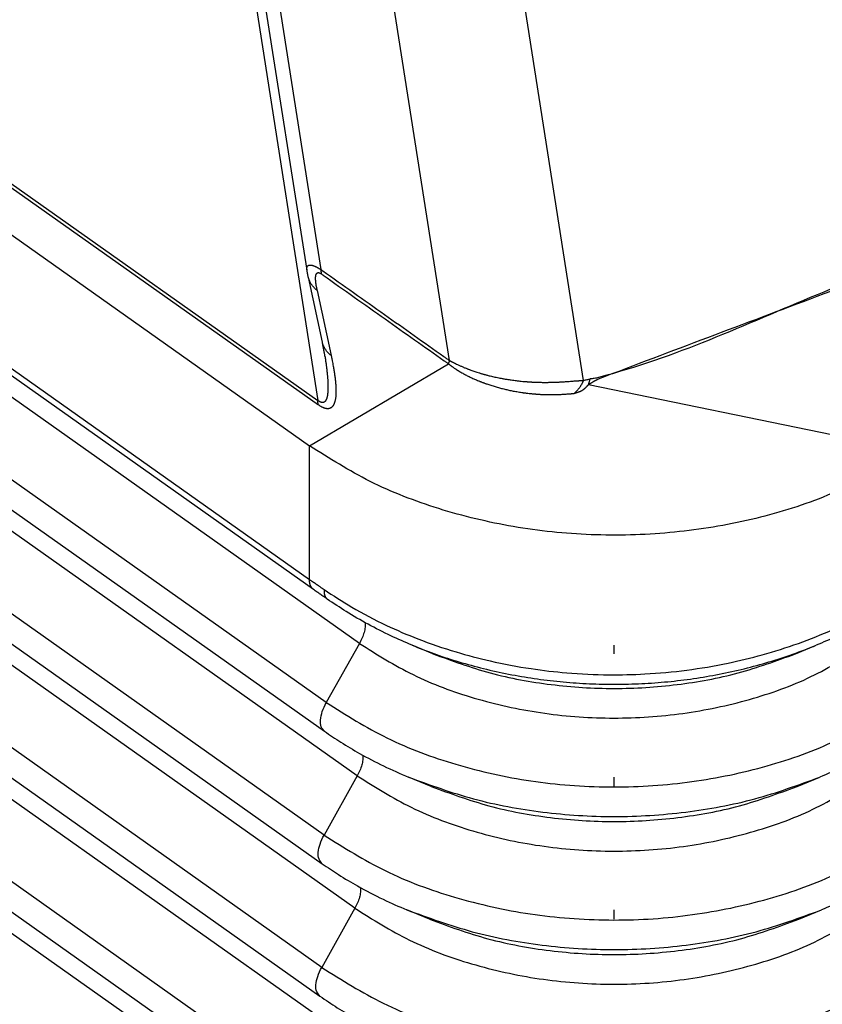
# Model space of a CAD drawing. Units: millimetres. Extents: x -82 to 215, y -80 to 130.
# Drawn here: x 175 to 181, y 42 to 50 of the extents above; entities that cross this region are included whole.
import ezdxf

# ---------------------------------------------------------------- set-up
doc = ezdxf.new("R2010")
doc.units = ezdxf.units.MM
doc.linetypes.add('DOT_CENTER', pattern=[14, 12, -1, 0, -1])
doc.layers.add('1', color=7, linetype='Continuous')

# ---------------------------------------------------------------- blocks, each defined once
blk = doc.blocks.new('23506_D__2', base_point=(275.441, 68.74))
at = {"color": 7, "linetype": 'Continuous'}
for p, q in [((279.448, 147.321), (354.146, 94.502)), ((279.457, 147.25), (354.154, 94.43)), ((280.102, 146.029), (354.011, 93.767)), ((280.029, 143.913), (354.01, 91.6)), ((354.075, 91.436), (280.094, 143.748)), ((354.82, 90.561), (280.407, 143.179)), ((354.283, 89.601), (279.87, 142.219)), ((279.841, 141.753), (354.254, 89.136)), ((354.783, 88.413), (280.37, 141.031)), ((354.246, 87.453), (279.833, 140.071)), ((279.804, 139.606), (354.217, 86.988)), ((354.746, 86.266), (280.333, 138.884)), ((354.209, 85.306), (279.796, 137.924)), ((279.767, 137.458), (354.18, 84.841)), ((354.709, 84.118), (280.296, 136.736)), ((354.172, 83.158), (279.759, 135.776)), ((279.73, 135.311), (354.143, 82.693)), ((354.672, 81.971), (280.259, 134.589)), ((358.457, 94.826), (353.993, 123.299)), ((356.281, 95.151), (351.897, 123.11)), ((349.803, 122.226), (354.146, 94.502)), ((353.97, 96.616), (350.042, 121.69)), ((350.323, 121.345), (354.195, 96.625)), ((353.991, 96.503), (354.217, 95.449)), ((353.991, 96.503), (353.991, 96.503)), ((354.135, 96.286), (354.361, 95.233)), ((354.011, 93.767), (356.267, 95.094)), ((363.778, 93.676), (358.535, 94.757)), ((354.01, 91.6), (354.011, 93.767)), ((354.82, 90.561), (354.283, 89.601)), ((356.011, 90.393), (355.677, 90.531)), ((361.896, 90.393), (362.232, 90.532)), ((354.783, 88.413), (354.246, 87.453)), ((355.985, 88.24), (355.616, 88.392)), ((361.922, 88.24), (362.291, 88.392)), ((354.746, 86.266), (354.209, 85.306)), ((355.958, 86.086), (355.59, 86.239)), ((361.948, 86.086), (362.317, 86.239))]:
    blk.add_line(p, q, dxfattribs=at)
for points, knots in [([(374.158, 100.707), (374.158, 100.707), (374.158, 100.707), (374.152, 100.704), (374.14, 100.699), (374.122, 100.692), (374.102, 100.683), (374.08, 100.674), (374.056, 100.665), (374.033, 100.655), (374.009, 100.646), (373.985, 100.636), (373.957, 100.625), (373.926, 100.613), (373.89, 100.599), (373.855, 100.585), (373.812, 100.569), (373.762, 100.549), (373.705, 100.527), (373.649, 100.506), (373.592, 100.484), (373.516, 100.455), (373.421, 100.419), (373.308, 100.375), (373.194, 100.332), (373.08, 100.289), (372.93, 100.232), (372.742, 100.16), (372.518, 100.075), (372.293, 99.99), (371.994, 99.877), (371.62, 99.735), (371.122, 99.546), (370.573, 99.339), (369.975, 99.112), (369.177, 98.811), (368.18, 98.433), (366.984, 97.981), (365.004, 97.232), (362.243, 96.183), (359.874, 95.299), (358.691, 94.844), (358.687, 94.842), (358.682, 94.839), (358.677, 94.837), (358.672, 94.835), (358.667, 94.832), (358.662, 94.83), (358.657, 94.827), (358.652, 94.825), (358.646, 94.822), (358.641, 94.819), (358.636, 94.816), (358.631, 94.813), (358.625, 94.81), (358.62, 94.807), (358.615, 94.804), (358.61, 94.801), (358.604, 94.797), (358.599, 94.794), (358.594, 94.791), (358.588, 94.788), (358.583, 94.785), (358.578, 94.781), (358.572, 94.778), (358.567, 94.775), (358.562, 94.772), (358.556, 94.769), (358.551, 94.766), (358.546, 94.763), (358.541, 94.76), (358.537, 94.758), (358.535, 94.757)], [0, 0, 0, 0, 0.000053, 0.000106, 0.019662, 0.039182, 0.05867, 0.084339, 0.109964, 0.135553, 0.161105, 0.186631, 0.212135, 0.250356, 0.288543, 0.3267, 0.364836, 0.425819, 0.486765, 0.54768, 0.60857, 0.669441, 0.791155, 0.912824, 1.034458, 1.156065, 1.277654, 1.517675, 1.757658, 1.997611, 2.237544, 2.717377, 3.197172, 3.836868, 4.476538, 5.116191, 6.395469, 7.67472, 8.953956, 12.744705, 16.535418, 16.540565, 16.545807, 16.551141, 16.556564, 16.562072, 16.567661, 16.573327, 16.579065, 16.584871, 16.59074, 16.596666, 16.602646, 16.608674, 16.614744, 16.620851, 16.62699, 16.633155, 16.639342, 16.645543, 16.651755, 16.657971, 16.664185, 16.670393, 16.676588, 16.682766, 16.68892, 16.695045, 16.701135, 16.707187, 16.713193, 16.719149, 16.719149, 16.719149, 16.719149]), ([(374.158, 100.707), (374.149, 100.704), (374.131, 100.699), (374.101, 100.688), (374.069, 100.677), (374.034, 100.664), (373.998, 100.652), (373.951, 100.635), (373.892, 100.613), (373.797, 100.579), (373.679, 100.535), (373.489, 100.464), (373.253, 100.376), (372.914, 100.248), (372.52, 100.1), (372.072, 99.93), (371.623, 99.761), (371.025, 99.535), (370.277, 99.252), (369.081, 98.8), (367.584, 98.236), (365.209, 97.327), (362.224, 96.277), (359.904, 95.179), (358.632, 94.857), (358.587, 94.853), (358.565, 94.851)], [0, 0, 0, 0, 0.028202, 0.056485, 0.093975, 0.13155, 0.169181, 0.206862, 0.282327, 0.357898, 0.509234, 0.660732, 0.963984, 1.267416, 1.746832, 2.226355, 2.705933, 3.185544, 4.144822, 5.104143, 7.022844, 8.941587, 12.732199, 16.522842, 16.593482, 16.659556, 16.659556, 16.659556, 16.659556]), ([(353.97, 96.616), (353.969, 96.62), (353.968, 96.627), (353.968, 96.638), (353.968, 96.649), (353.969, 96.658), (353.971, 96.666), (353.973, 96.672), (353.976, 96.678), (353.979, 96.683), (353.984, 96.687), (353.988, 96.691), (353.992, 96.693), (353.996, 96.694), (353.999, 96.696), (354.003, 96.697), (354.007, 96.698), (354.012, 96.698), (354.017, 96.698), (354.023, 96.698), (354.029, 96.698), (354.035, 96.697), (354.042, 96.696), (354.05, 96.694), (354.06, 96.692), (354.071, 96.688), (354.083, 96.684), (354.094, 96.679), (354.103, 96.675), (354.111, 96.672), (354.119, 96.668), (354.127, 96.664), (354.135, 96.66), (354.144, 96.655), (354.153, 96.65), (354.16, 96.646), (354.165, 96.643), (354.171, 96.64), (354.181, 96.633), (354.191, 96.628), (354.195, 96.625)], [0, 0, 0, 0, 0.011565, 0.0225051, 0.0334758, 0.0437529, 0.0503997, 0.0568056, 0.0631034, 0.0693164, 0.0756683, 0.0822545, 0.0857755, 0.0894435, 0.0932951, 0.09737, 0.101727, 0.1063782, 0.1113695, 0.1167496, 0.1227712, 0.1292952, 0.136369, 0.144041, 0.154404, 0.1659099, 0.1790682, 0.1936344, 0.2014266, 0.2096049, 0.2181619, 0.2270894, 0.236612, 0.2465407, 0.2568376, 0.2674628, 0.27065, 0.2738692, 0.2897857, 0.3061626, 0.3061626, 0.3061626, 0.3061626]), ([(354.195, 96.625), (354.2, 96.622), (354.21, 96.615), (354.386, 96.49), (354.726, 96.25), (355.22, 95.9), (355.708, 95.556), (356.034, 95.325), (356.207, 95.202), (356.229, 95.187), (356.254, 95.17), (356.272, 95.157), (356.281, 95.151)], [0, 0, 0, 0, 0.01753, 0.035059, 0.649666, 1.264272, 1.8521, 2.439928, 2.463196, 2.488724, 2.521143, 2.553681, 2.553681, 2.553681, 2.553681]), ([(354.195, 96.625), (354.195, 96.622), (354.195, 96.615), (354.196, 96.606), (354.196, 96.597), (354.197, 96.588), (354.199, 96.579), (354.2, 96.57), (354.202, 96.562), (354.203, 96.556), (354.204, 96.554)], [0, 0, 0, 0, 0.00962665, 0.01907524, 0.02834257, 0.03742637, 0.0463253, 0.05503905, 0.06356834, 0.07191495, 0.07191495, 0.07191495, 0.07191495]), ([(353.991, 96.503), (353.989, 96.511), (353.985, 96.531), (353.979, 96.56), (353.974, 96.589), (353.971, 96.607), (353.97, 96.616)], [0, 0, 0, 0, 0.0260736, 0.0596828, 0.08931, 0.1151291, 0.1151291, 0.1151291, 0.1151291]), ([(354.135, 96.286), (354.13, 96.29), (354.121, 96.297), (354.109, 96.308), (354.096, 96.319), (354.084, 96.331), (354.073, 96.343), (354.062, 96.356), (354.052, 96.369), (354.042, 96.383), (354.033, 96.397), (354.025, 96.411), (354.017, 96.426), (354.011, 96.441), (354.005, 96.456), (353.999, 96.471), (353.995, 96.487), (353.992, 96.497), (353.991, 96.503)], [0, 0, 0, 0, 0.0169375, 0.0338645, 0.0507707, 0.0676464, 0.0844829, 0.1012726, 0.1180087, 0.1346855, 0.1512983, 0.1678433, 0.1843175, 0.2007188, 0.2170457, 0.2332973, 0.2494729, 0.2655726, 0.2655726, 0.2655726, 0.2655726]), ([(354.135, 96.286), (354.133, 96.296), (354.129, 96.315), (354.125, 96.338), (354.122, 96.355), (354.12, 96.365), (354.118, 96.375), (354.117, 96.384), (354.116, 96.391), (354.115, 96.401), (354.113, 96.416), (354.111, 96.435), (354.11, 96.455), (354.109, 96.475), (354.109, 96.492), (354.11, 96.507), (354.111, 96.521), (354.114, 96.532), (354.116, 96.54), (354.118, 96.546), (354.12, 96.551), (354.123, 96.556), (354.125, 96.56), (354.129, 96.564), (354.132, 96.568), (354.136, 96.57), (354.141, 96.573), (354.146, 96.574), (354.151, 96.575), (354.156, 96.575), (354.161, 96.574), (354.166, 96.573), (354.171, 96.571), (354.177, 96.569), (354.181, 96.568), (354.183, 96.566), (354.185, 96.565), (354.187, 96.565), (354.188, 96.564), (354.189, 96.563), (354.189, 96.563), (354.192, 96.561), (354.197, 96.558), (354.202, 96.555), (354.204, 96.554)], [0, 0, 0, 0, 0.0290565, 0.0575609, 0.069837, 0.0809018, 0.0907152, 0.0992367, 0.1064257, 0.1122408, 0.1310376, 0.1506516, 0.1706091, 0.1904488, 0.2097279, 0.2227642, 0.23641, 0.2500522, 0.2567972, 0.2625718, 0.2674629, 0.2739186, 0.2790895, 0.2830674, 0.2890303, 0.2939427, 0.2978523, 0.3036396, 0.3091482, 0.3144166, 0.3184748, 0.3234579, 0.3294651, 0.3366168, 0.3399348, 0.3433888, 0.345168, 0.3469847, 0.3479361, 0.3488333, 0.3499007, 0.3507107, 0.3586044, 0.3668013, 0.3668013, 0.3668013, 0.3668013]), ([(354.204, 96.554), (354.209, 96.55), (354.218, 96.544), (354.395, 96.419), (354.734, 96.179), (355.229, 95.829), (355.716, 95.484), (356.042, 95.254), (356.213, 95.133), (356.23, 95.121), (356.248, 95.108), (356.261, 95.099), (356.267, 95.094)], [0, 0, 0, 0, 0.01753, 0.035059, 0.649666, 1.264272, 1.8521, 2.439928, 2.460838, 2.480485, 2.50396, 2.527353, 2.527353, 2.527353, 2.527353]), ([(354.217, 95.449), (354.217, 95.449), (354.217, 95.449), (354.217, 95.449), (354.217, 95.449), (354.217, 95.449), (354.217, 95.449), (354.217, 95.449), (354.217, 95.449), (354.217, 95.449), (354.217, 95.449)], [0, 0, 0, 0, 0.00000726873, 0.00001453744, 0.00002180613, 0.00002907481, 0.00003634348, 0.00004361213, 0.00005088076, 0.00005814938, 0.00005814938, 0.00005814938, 0.00005814938]), ([(354.361, 95.233), (354.356, 95.236), (354.347, 95.243), (354.334, 95.254), (354.322, 95.265), (354.31, 95.277), (354.299, 95.289), (354.288, 95.302), (354.278, 95.316), (354.268, 95.329), (354.259, 95.343), (354.251, 95.358), (354.243, 95.372), (354.237, 95.387), (354.23, 95.402), (354.225, 95.418), (354.221, 95.433), (354.218, 95.444), (354.217, 95.449)], [0, 0, 0, 0, 0.0169368, 0.0338631, 0.0507685, 0.0676434, 0.0844792, 0.1012682, 0.1180036, 0.1346797, 0.1512919, 0.1678361, 0.1843097, 0.2007103, 0.2170365, 0.2332874, 0.2494624, 0.2655614, 0.2655614, 0.2655614, 0.2655614]), ([(354.26, 95.219), (354.258, 95.235), (354.252, 95.271), (354.244, 95.316), (354.236, 95.355), (354.231, 95.381), (354.227, 95.402), (354.224, 95.418), (354.22, 95.433), (354.218, 95.444), (354.217, 95.449)], [0, 0, 0, 0, 0.0485189, 0.1077354, 0.1371443, 0.1695224, 0.1872235, 0.2014992, 0.2175977, 0.2336312, 0.2336312, 0.2336312, 0.2336312]), ([(354.26, 95.219), (354.262, 95.209), (354.265, 95.187), (354.27, 95.156), (354.274, 95.125), (354.278, 95.095), (354.282, 95.066), (354.286, 95.037), (354.289, 95.01), (354.292, 94.983), (354.295, 94.956), (354.298, 94.931), (354.3, 94.906), (354.302, 94.882), (354.304, 94.858), (354.306, 94.835), (354.307, 94.813), (354.308, 94.792), (354.309, 94.771), (354.309, 94.751), (354.309, 94.733), (354.31, 94.716), (354.309, 94.7), (354.309, 94.685), (354.309, 94.671), (354.308, 94.657), (354.307, 94.644), (354.306, 94.632), (354.305, 94.62), (354.304, 94.609), (354.303, 94.598), (354.301, 94.588), (354.3, 94.579), (354.298, 94.57), (354.296, 94.561), (354.294, 94.553), (354.292, 94.546), (354.29, 94.539), (354.288, 94.532), (354.286, 94.525), (354.283, 94.519), (354.28, 94.513), (354.278, 94.508), (354.275, 94.504), (354.273, 94.5), (354.271, 94.496), (354.268, 94.493), (354.266, 94.489), (354.262, 94.486), (354.259, 94.482), (354.255, 94.479), (354.251, 94.476), (354.247, 94.474), (354.243, 94.472), (354.239, 94.47), (354.234, 94.469), (354.228, 94.468), (354.222, 94.467), (354.216, 94.467), (354.21, 94.468), (354.203, 94.47), (354.198, 94.471), (354.193, 94.473), (354.188, 94.475), (354.182, 94.478), (354.178, 94.48), (354.175, 94.482), (354.174, 94.482), (354.173, 94.483), (354.172, 94.484), (354.17, 94.485), (354.168, 94.486), (354.165, 94.488), (354.16, 94.492), (354.154, 94.496), (354.149, 94.5), (354.146, 94.502)], [0, 0, 0, 0, 0.0325736, 0.0643777, 0.0954154, 0.1256898, 0.1552039, 0.1839609, 0.211964, 0.2392166, 0.2657218, 0.2914832, 0.3165042, 0.3407883, 0.3643394, 0.3871611, 0.4092573, 0.4306323, 0.45129, 0.471235, 0.4904719, 0.506873, 0.5225586, 0.5375477, 0.5518593, 0.5655123, 0.5785257, 0.5909187, 0.6027103, 0.6139197, 0.6245661, 0.6346686, 0.6442467, 0.6533195, 0.6619065, 0.6700269, 0.6777003, 0.684946, 0.6917833, 0.6993886, 0.7063234, 0.7126255, 0.7183305, 0.7234721, 0.7280814, 0.732187, 0.7361664, 0.7406337, 0.7454933, 0.7506617, 0.7559871, 0.7607478, 0.7649716, 0.7686718, 0.7738473, 0.7791927, 0.7847641, 0.7906264, 0.7968517, 0.8035167, 0.8107002, 0.8155252, 0.8208198, 0.8266203, 0.8329656, 0.8398965, 0.8409226, 0.8419574, 0.8433277, 0.8440467, 0.8461764, 0.8483497, 0.8528098, 0.8573902, 0.8667466, 0.8760811, 0.8760811, 0.8760811, 0.8760811]), ([(354.361, 95.233), (354.362, 95.227), (354.365, 95.215), (354.369, 95.194), (354.374, 95.172), (354.38, 95.14), (354.387, 95.102), (354.395, 95.062), (354.401, 95.026), (354.406, 94.994), (354.411, 94.962), (354.416, 94.93), (354.42, 94.899), (354.424, 94.868), (354.428, 94.837), (354.431, 94.807), (354.434, 94.776), (354.436, 94.747), (354.438, 94.718), (354.439, 94.689), (354.439, 94.66), (354.439, 94.633), (354.438, 94.606), (354.437, 94.58), (354.435, 94.556), (354.432, 94.534), (354.428, 94.512), (354.424, 94.495), (354.421, 94.481), (354.418, 94.472), (354.415, 94.462), (354.411, 94.453), (354.408, 94.444), (354.404, 94.435), (354.399, 94.427), (354.394, 94.419), (354.389, 94.411), (354.383, 94.403), (354.376, 94.396), (354.369, 94.39), (354.362, 94.384), (354.353, 94.379), (354.344, 94.374), (354.335, 94.371), (354.327, 94.369), (354.319, 94.368), (354.311, 94.368), (354.302, 94.367), (354.292, 94.368), (354.283, 94.369), (354.272, 94.372), (354.261, 94.374), (354.25, 94.378), (354.237, 94.383), (354.224, 94.389), (354.213, 94.394), (354.203, 94.4), (354.19, 94.407), (354.174, 94.417), (354.161, 94.426), (354.154, 94.43)], [0, 0, 0, 0, 0.0183, 0.036559, 0.062508, 0.088327, 0.133114, 0.177465, 0.210402, 0.243072, 0.275424, 0.307482, 0.339188, 0.37057, 0.401564, 0.4322, 0.462377, 0.492154, 0.521443, 0.550283, 0.578563, 0.606336, 0.633475, 0.660037, 0.683051, 0.705557, 0.727416, 0.748707, 0.759078, 0.769308, 0.779351, 0.789253, 0.798966, 0.808546, 0.817948, 0.82724, 0.83698, 0.846646, 0.856194, 0.86577, 0.875326, 0.885079, 0.895001, 0.905369, 0.913008, 0.921027, 0.929366, 0.938223, 0.947502, 0.957441, 0.967922, 0.979189, 0.991477, 1.004679, 1.018633, 1.033491, 1.043222, 1.053287, 1.076573, 1.100522, 1.100522, 1.100522, 1.100522]), ([(354.26, 95.219), (354.26, 95.219), (354.26, 95.219), (354.26, 95.219), (354.26, 95.219)], [0, 0, 0, 0, 0.00000818799, 0.00001637596, 0.00001637596, 0.00001637596, 0.00001637596]), ([(356.281, 95.151), (356.281, 95.149), (356.281, 95.146), (356.28, 95.141), (356.279, 95.137), (356.278, 95.133), (356.277, 95.13), (356.275, 95.127), (356.273, 95.124), (356.271, 95.121), (356.27, 95.118), (356.268, 95.115), (356.267, 95.112), (356.266, 95.109), (356.265, 95.106), (356.265, 95.102), (356.266, 95.098), (356.267, 95.096), (356.267, 95.094)], [0, 0, 0, 0, 0.00510888, 0.00974584, 0.01401122, 0.01799502, 0.02177018, 0.02538936, 0.02888577, 0.03227825, 0.03557949, 0.03880656, 0.04199233, 0.04519623, 0.04851026, 0.05205601, 0.0559727, 0.06040136, 0.06040136, 0.06040136, 0.06040136]), ([(356.267, 95.094), (356.271, 95.091), (356.277, 95.086), (356.288, 95.078), (356.298, 95.07), (356.307, 95.064), (356.312, 95.059), (356.317, 95.056), (356.324, 95.051), (356.335, 95.043), (356.349, 95.033), (356.365, 95.022), (356.381, 95.012), (356.4, 94.999), (356.424, 94.985), (356.452, 94.967), (356.481, 94.95), (356.51, 94.934), (356.54, 94.918), (356.57, 94.903), (356.6, 94.888), (356.63, 94.874), (356.659, 94.86), (356.689, 94.847), (356.72, 94.834), (356.745, 94.823), (356.767, 94.814), (356.783, 94.808), (356.8, 94.801), (356.817, 94.795), (356.834, 94.788), (356.851, 94.782), (356.868, 94.776), (356.89, 94.768), (356.919, 94.758), (356.953, 94.747), (356.988, 94.736), (357.022, 94.726), (357.057, 94.716), (357.092, 94.706), (357.126, 94.697), (357.161, 94.689), (357.195, 94.681), (357.229, 94.673), (357.263, 94.665), (357.299, 94.658), (357.337, 94.651), (357.376, 94.644), (357.415, 94.637), (357.445, 94.632), (357.464, 94.629), (357.474, 94.628), (357.484, 94.627), (357.497, 94.625), (357.513, 94.623), (357.54, 94.619), (357.573, 94.615), (357.606, 94.612), (357.632, 94.61), (357.648, 94.608), (357.662, 94.607), (357.671, 94.607), (357.681, 94.606), (357.694, 94.605), (357.71, 94.604), (357.729, 94.602), (357.747, 94.601), (357.772, 94.6), (357.803, 94.598), (357.834, 94.597), (357.859, 94.597), (357.877, 94.596), (357.895, 94.596), (357.917, 94.596), (357.942, 94.596), (357.97, 94.596), (357.999, 94.597), (358.027, 94.598), (358.055, 94.599), (358.082, 94.6), (358.109, 94.601), (358.136, 94.603), (358.162, 94.605), (358.188, 94.607), (358.213, 94.608), (358.235, 94.61), (358.255, 94.611), (358.271, 94.612), (358.288, 94.613), (358.299, 94.613), (358.304, 94.614)], [0, 0, 0, 0, 0.013235, 0.026461, 0.039763, 0.053229, 0.057319, 0.061409, 0.071831, 0.082193, 0.102561, 0.122167, 0.140658, 0.157681, 0.191155, 0.22472, 0.258175, 0.291723, 0.325214, 0.358768, 0.392097, 0.425411, 0.458234, 0.491067, 0.523925, 0.556823, 0.574738, 0.592633, 0.610542, 0.628496, 0.646521, 0.664588, 0.682712, 0.700858, 0.737047, 0.773264, 0.809354, 0.845454, 0.881472, 0.917458, 0.953149, 0.988751, 1.02392, 1.059004, 1.094012, 1.12895, 1.168924, 1.208768, 1.248486, 1.288079, 1.297889, 1.307696, 1.317527, 1.3274, 1.347478, 1.367571, 1.407484, 1.447233, 1.467006, 1.486735, 1.49657, 1.506393, 1.516208, 1.525959, 1.54498, 1.56389, 1.582721, 1.60151, 1.638725, 1.675709, 1.694011, 1.712269, 1.730547, 1.74885, 1.777414, 1.80586, 1.834158, 1.862283, 1.88996, 1.917442, 1.944489, 1.971298, 1.997548, 2.023485, 2.048682, 2.073455, 2.090599, 2.107352, 2.123861, 2.140266, 2.140266, 2.140266, 2.140266]), ([(356.281, 95.151), (356.285, 95.149), (356.292, 95.144), (356.302, 95.139), (356.309, 95.135), (356.315, 95.132), (356.321, 95.129), (356.328, 95.125), (356.338, 95.12), (356.349, 95.115), (356.359, 95.11), (356.366, 95.106), (356.371, 95.103), (356.375, 95.101), (356.389, 95.095), (356.415, 95.082), (356.455, 95.064), (356.489, 95.049), (356.517, 95.037), (356.538, 95.028), (356.558, 95.02), (356.575, 95.014), (356.59, 95.008), (356.608, 95.001), (356.631, 94.993), (356.659, 94.983), (356.693, 94.971), (356.728, 94.959), (356.758, 94.95), (356.78, 94.943), (356.797, 94.938), (356.817, 94.933), (356.835, 94.927), (356.853, 94.922), (356.87, 94.918), (356.89, 94.912), (356.914, 94.906), (356.944, 94.898), (356.98, 94.89), (357.019, 94.881), (357.059, 94.872), (357.098, 94.864), (357.131, 94.858), (357.159, 94.853), (357.185, 94.849), (357.214, 94.844), (357.248, 94.839), (357.285, 94.833), (357.324, 94.828), (357.37, 94.822), (357.419, 94.817), (357.471, 94.811), (357.507, 94.808), (357.53, 94.807), (357.543, 94.806), (357.558, 94.804), (357.576, 94.803), (357.594, 94.802), (357.611, 94.801), (357.628, 94.8), (357.648, 94.799), (357.676, 94.798), (357.71, 94.797), (357.748, 94.796), (357.783, 94.795), (357.817, 94.795), (357.849, 94.795), (357.88, 94.795), (357.909, 94.796), (357.935, 94.796), (357.963, 94.797), (357.994, 94.798), (358.024, 94.799), (358.049, 94.8), (358.072, 94.801), (358.1, 94.803), (358.131, 94.804), (358.164, 94.807), (358.195, 94.809), (358.229, 94.811), (358.266, 94.814), (358.306, 94.817), (358.337, 94.819), (358.36, 94.821), (358.372, 94.821), (358.381, 94.822), (358.388, 94.823), (358.395, 94.823), (358.409, 94.824), (358.43, 94.825), (358.448, 94.826), (358.457, 94.826)], [0, 0, 0, 0, 0.014383, 0.026169, 0.032625, 0.039092, 0.045798, 0.052121, 0.064931, 0.07946, 0.088521, 0.096614, 0.103219, 0.107814, 0.109879, 0.149715, 0.193763, 0.241912, 0.261383, 0.284417, 0.310684, 0.324323, 0.340745, 0.359785, 0.38128, 0.413903, 0.449162, 0.487039, 0.527522, 0.540967, 0.558248, 0.578949, 0.602653, 0.616999, 0.634538, 0.655023, 0.678209, 0.710924, 0.747452, 0.787576, 0.831085, 0.870198, 0.908115, 0.930809, 0.956638, 0.985525, 1.020591, 1.058201, 1.098301, 1.140836, 1.195756, 1.247308, 1.29519, 1.304938, 1.317785, 1.333391, 1.35142, 1.371533, 1.385481, 1.402772, 1.423104, 1.446174, 1.486755, 1.524794, 1.560123, 1.592578, 1.625835, 1.657052, 1.685961, 1.712291, 1.73577, 1.769848, 1.805162, 1.82448, 1.846861, 1.872526, 1.907891, 1.941362, 1.972627, 2.001374, 2.043559, 2.083826, 2.122061, 2.136542, 2.150882, 2.157999, 2.165082, 2.170373, 2.179155, 2.206914, 2.234139, 2.234139, 2.234139, 2.234139]), ([(358.304, 94.614), (358.308, 94.617), (358.316, 94.624), (358.328, 94.634), (358.339, 94.646), (358.35, 94.657), (358.361, 94.669), (358.371, 94.682), (358.382, 94.695), (358.392, 94.708), (358.401, 94.722), (358.41, 94.736), (358.419, 94.75), (358.428, 94.765), (358.436, 94.78), (358.443, 94.795), (358.45, 94.811), (358.455, 94.821), (358.457, 94.826)], [0, 0, 0, 0, 0.0155154, 0.0312241, 0.047116, 0.0631801, 0.0794043, 0.0957756, 0.1122799, 0.1289024, 0.1456276, 0.1624393, 0.1793208, 0.1962549, 0.2132242, 0.230211, 0.2471975, 0.2641661, 0.2641661, 0.2641661, 0.2641661]), ([(358.304, 94.614), (358.31, 94.616), (358.321, 94.62), (358.337, 94.626), (358.353, 94.631), (358.369, 94.637), (358.385, 94.643), (358.398, 94.648), (358.407, 94.651), (358.414, 94.654), (358.42, 94.657), (358.426, 94.66), (358.433, 94.664), (358.441, 94.669), (358.448, 94.675), (358.457, 94.681), (358.465, 94.687), (358.473, 94.694), (358.482, 94.702), (358.49, 94.709), (358.498, 94.717), (358.506, 94.725), (358.514, 94.733), (358.521, 94.742), (358.529, 94.749), (358.533, 94.755), (358.535, 94.757)], [0, 0, 0, 0, 0.0175931, 0.0349478, 0.0521118, 0.0691296, 0.0860439, 0.1028967, 0.1097686, 0.1166411, 0.1229975, 0.1302897, 0.1384328, 0.1473343, 0.1568977, 0.1670248, 0.1776157, 0.1885701, 0.19979, 0.2111754, 0.2226222, 0.2340259, 0.2452817, 0.2562843, 0.2669272, 0.2771035, 0.2771035, 0.2771035, 0.2771035]), ([(358.457, 94.826), (358.467, 94.829), (358.486, 94.835), (358.514, 94.84), (358.541, 94.845), (358.557, 94.849), (358.565, 94.851)], [0, 0, 0, 0, 0.0303975, 0.0597697, 0.0867225, 0.1104211, 0.1104211, 0.1104211, 0.1104211]), ([(358.535, 94.757), (358.537, 94.761), (358.54, 94.768), (358.544, 94.78), (358.548, 94.791), (358.551, 94.803), (358.554, 94.815), (358.557, 94.827), (358.561, 94.839), (358.563, 94.847), (358.565, 94.851)], [0, 0, 0, 0, 0.0121782, 0.0243376, 0.03653353, 0.04879142, 0.06111729, 0.07350867, 0.08596538, 0.09849994, 0.09849994, 0.09849994, 0.09849994]), ([(354.154, 94.43), (354.154, 94.433), (354.152, 94.439), (354.151, 94.447), (354.149, 94.456), (354.148, 94.464), (354.147, 94.473), (354.146, 94.483), (354.146, 94.492), (354.146, 94.498), (354.146, 94.502)], [0, 0, 0, 0, 0.00834661, 0.01687589, 0.02558965, 0.03448858, 0.04357237, 0.0528397, 0.0622883, 0.07191495, 0.07191495, 0.07191495, 0.07191495]), ([(363.341, 93.407), (362.991, 93.229), (362.275, 92.867), (361.095, 92.527), (359.853, 92.329), (358.58, 92.297), (357.319, 92.426), (356.114, 92.718), (354.992, 93.146), (354.333, 93.563), (354.011, 93.767)], [0, 0, 0, 0, 1.175738, 2.402881, 3.664665, 4.941232, 6.211473, 7.454809, 8.653003, 9.792045, 9.792045, 9.792045, 9.792045]), ([(354.01, 91.6), (354.031, 91.585), (354.07, 91.558), (354.127, 91.518), (354.185, 91.478), (354.225, 91.45), (354.248, 91.434)], [0, 0, 0, 0, 0.0774938, 0.1437157, 0.2070923, 0.2900176, 0.2900176, 0.2900176, 0.2900176]), ([(354.075, 91.436), (354.072, 91.438), (354.067, 91.441), (354.06, 91.448), (354.053, 91.455), (354.046, 91.463), (354.04, 91.472), (354.035, 91.481), (354.03, 91.491), (354.025, 91.501), (354.022, 91.512), (354.018, 91.523), (354.016, 91.535), (354.013, 91.547), (354.012, 91.56), (354.011, 91.573), (354.01, 91.586), (354.01, 91.596), (354.01, 91.6)], [0, 0, 0, 0, 0.0098305, 0.0197513, 0.0298007, 0.0400159, 0.0504318, 0.0610798, 0.0719873, 0.083177, 0.0946667, 0.106469, 0.1185916, 0.1310369, 0.1438031, 0.1568838, 0.1702688, 0.1839443, 0.1839443, 0.1839443, 0.1839443]), ([(354.299, 91.279), (354.279, 91.292), (354.241, 91.319), (354.186, 91.357), (354.131, 91.396), (354.095, 91.422), (354.075, 91.436)], [0, 0, 0, 0, 0.0725855, 0.1378204, 0.2014874, 0.2734669, 0.2734669, 0.2734669, 0.2734669]), ([(354.248, 91.434), (354.248, 91.43), (354.247, 91.421), (354.247, 91.408), (354.247, 91.395), (354.248, 91.383), (354.249, 91.371), (354.251, 91.36), (354.254, 91.349), (354.257, 91.339), (354.26, 91.329), (354.264, 91.32), (354.269, 91.312), (354.274, 91.304), (354.279, 91.296), (354.285, 91.29), (354.292, 91.284), (354.296, 91.28), (354.299, 91.279)], [0, 0, 0, 0, 0.0133076, 0.0262687, 0.0388666, 0.0510882, 0.0629249, 0.0743733, 0.085435, 0.0961181, 0.1064366, 0.1164115, 0.1260703, 0.1354469, 0.1445813, 0.1535183, 0.1623067, 0.170997, 0.170997, 0.170997, 0.170997]), ([(354.248, 91.434), (354.395, 91.337), (354.72, 91.124), (355.23, 90.859), (355.796, 90.615), (356.359, 90.423), (356.974, 90.261), (357.574, 90.149), (358.217, 90.074), (358.834, 90.045), (359.485, 90.06), (360.131, 90.119), (360.768, 90.226), (361.372, 90.373), (361.942, 90.553), (362.489, 90.773), (363.023, 91.032), (363.356, 91.238), (363.533, 91.348)], [0, 0, 0, 0, 0.529234, 1.165681, 1.71882, 2.37817, 2.948902, 3.625162, 4.206531, 4.891035, 5.475428, 6.158299, 6.836425, 7.409332, 8.023719, 8.628137, 9.175835, 9.801758, 9.801758, 9.801758, 9.801758]), ([(355.677, 90.531), (355.561, 90.581), (355.318, 90.685), (354.96, 90.868), (354.615, 91.066), (354.4, 91.21), (354.299, 91.279)], [0, 0, 0, 0, 0.379146, 0.79551, 1.205261, 1.571312, 1.571312, 1.571312, 1.571312]), ([(363.482, 91.192), (363.39, 91.133), (363.193, 91.007), (362.886, 90.836), (362.562, 90.673), (362.343, 90.579), (362.232, 90.532)], [0, 0, 0, 0, 0.331065, 0.698793, 1.055189, 1.416154, 1.416154, 1.416154, 1.416154]), ([(354.913, 90.897), (354.914, 90.872), (354.915, 90.819), (354.896, 90.736), (354.866, 90.648), (354.836, 90.59), (354.82, 90.561)], [0, 0, 0, 0, 0.0744971, 0.1594862, 0.2533938, 0.3537076, 0.3537076, 0.3537076, 0.3537076]), ([(354.82, 90.561), (355.105, 90.382), (355.69, 90.014), (356.688, 89.648), (357.76, 89.411), (358.877, 89.325), (359.997, 89.39), (361.077, 89.608), (362.088, 89.955), (362.686, 90.312), (362.977, 90.485)], [0, 0, 0, 0, 1.006556, 2.067685, 3.169161, 4.292578, 5.417413, 6.523011, 7.590559, 8.60514, 8.60514, 8.60514, 8.60514]), ([(355.677, 90.531), (355.677, 90.531), (355.677, 90.531), (355.677, 90.531), (355.677, 90.531)], [0, 0, 0, 0, 0.0000090822, 0.00001816441, 0.00001816441, 0.00001816441, 0.00001816441]), ([(355.677, 90.531), (355.793, 90.485), (356.026, 90.392), (356.395, 90.271), (356.783, 90.162), (357.19, 90.07), (357.604, 89.996), (358.022, 89.943), (358.445, 89.909), (358.869, 89.895), (359.294, 89.901), (359.717, 89.927), (360.138, 89.973), (360.553, 90.038), (360.963, 90.123), (361.365, 90.227), (361.758, 90.35), (362.03, 90.45), (362.186, 90.513), (362.217, 90.526), (362.232, 90.532)], [0, 0, 0, 0, 0.373888, 0.751652, 1.165282, 1.582383, 2.002378, 2.424586, 2.848361, 3.272991, 3.69778, 4.12203, 4.545025, 4.966109, 5.38459, 5.799875, 6.21131, 6.618411, 6.66798, 6.717471, 6.717471, 6.717471, 6.717471]), ([(356.011, 90.393), (356.318, 90.281), (356.942, 90.054), (357.934, 89.874), (358.953, 89.808), (359.973, 89.874), (360.965, 90.054), (361.589, 90.281), (361.896, 90.393)], [0, 0, 0, 0, 0.978826, 1.987764, 3.012382, 4.037, 5.045937, 6.024763, 6.024763, 6.024763, 6.024763]), ([(354.254, 89.136), (354.234, 89.158), (354.188, 89.209), (354.186, 89.329), (354.214, 89.463), (354.259, 89.553), (354.283, 89.601)], [0, 0, 0, 0, 0.0883461, 0.1994371, 0.3386792, 0.4993006, 0.4993006, 0.4993006, 0.4993006]), ([(354.283, 89.601), (354.605, 89.398), (355.266, 88.983), (356.394, 88.569), (357.605, 88.301), (358.867, 88.205), (360.133, 88.278), (361.353, 88.524), (362.496, 88.916), (363.171, 89.319), (363.5, 89.515)], [0, 0, 0, 0, 1.137416, 2.3365, 3.581176, 4.850646, 6.121718, 7.371052, 8.57739, 9.723874, 9.723874, 9.723874, 9.723874]), ([(354.254, 89.136), (354.341, 89.076), (354.526, 88.949), (354.845, 88.76), (355.21, 88.567), (355.48, 88.451), (355.616, 88.392)], [0, 0, 0, 0, 0.317585, 0.67313, 1.11035, 1.555325, 1.555325, 1.555325, 1.555325]), ([(363.526, 89.048), (363.437, 88.99), (363.265, 88.878), (362.974, 88.713), (362.653, 88.548), (362.412, 88.444), (362.291, 88.392)], [0, 0, 0, 0, 0.318525, 0.614809, 1.004913, 1.4011, 1.4011, 1.4011, 1.4011]), ([(354.877, 88.746), (354.877, 88.721), (354.877, 88.669), (354.859, 88.586), (354.828, 88.499), (354.799, 88.443), (354.783, 88.413)], [0, 0, 0, 0, 0.0740222, 0.1582328, 0.2510809, 0.3501358, 0.3501358, 0.3501358, 0.3501358]), ([(354.783, 88.413), (355.071, 88.233), (355.661, 87.862), (356.668, 87.492), (357.749, 87.253), (358.876, 87.167), (360.006, 87.232), (361.096, 87.452), (362.116, 87.802), (362.719, 88.162), (363.013, 88.337)], [0, 0, 0, 0, 1.015573, 2.086209, 3.197553, 4.331035, 5.465947, 6.58145, 7.658562, 8.682233, 8.682233, 8.682233, 8.682233]), ([(355.616, 88.392), (355.964, 88.265), (356.672, 88.007), (357.797, 87.803), (358.953, 87.728), (360.11, 87.803), (361.235, 88.007), (361.942, 88.265), (362.291, 88.392)], [0, 0, 0, 0, 1.11024, 2.254634, 3.416814, 4.578994, 5.723388, 6.833628, 6.833628, 6.833628, 6.833628]), ([(355.985, 88.24), (356.295, 88.127), (356.924, 87.897), (357.925, 87.716), (358.953, 87.649), (359.982, 87.716), (360.983, 87.897), (361.612, 88.127), (361.922, 88.24)], [0, 0, 0, 0, 0.987613, 2.005607, 3.039423, 4.073239, 5.091234, 6.078846, 6.078846, 6.078846, 6.078846]), ([(354.217, 86.988), (354.197, 87.011), (354.151, 87.062), (354.149, 87.181), (354.177, 87.315), (354.222, 87.405), (354.246, 87.453)], [0, 0, 0, 0, 0.0883461, 0.1994371, 0.3386792, 0.4993006, 0.4993006, 0.4993006, 0.4993006]), ([(354.246, 87.453), (354.57, 87.249), (355.236, 86.83), (356.373, 86.414), (357.594, 86.143), (358.867, 86.046), (360.142, 86.12), (361.372, 86.368), (362.524, 86.764), (363.204, 87.169), (363.536, 87.367)], [0, 0, 0, 0, 1.146433, 2.355024, 3.609569, 4.889103, 6.170252, 7.429491, 8.645393, 9.800967, 9.800967, 9.800967, 9.800967]), ([(354.217, 86.988), (354.305, 86.928), (354.491, 86.8), (354.82, 86.605), (355.189, 86.412), (355.461, 86.294), (355.59, 86.239)], [0, 0, 0, 0, 0.320044, 0.678349, 1.146127, 1.56744, 1.56744, 1.56744, 1.56744]), ([(363.562, 86.9), (363.476, 86.844), (363.303, 86.731), (363.003, 86.56), (362.676, 86.392), (362.433, 86.288), (362.317, 86.239)], [0, 0, 0, 0, 0.307595, 0.619584, 1.034205, 1.412024, 1.412024, 1.412024, 1.412024]), ([(354.84, 86.598), (354.84, 86.574), (354.84, 86.521), (354.821, 86.439), (354.791, 86.352), (354.762, 86.295), (354.746, 86.266)], [0, 0, 0, 0, 0.0739726, 0.1581025, 0.2508412, 0.3497666, 0.3497666, 0.3497666, 0.3497666]), ([(354.746, 86.266), (355.036, 86.083), (355.631, 85.709), (356.648, 85.337), (357.739, 85.095), (358.876, 85.008), (360.016, 85.074), (361.115, 85.296), (362.145, 85.649), (362.753, 86.012), (363.049, 86.189)], [0, 0, 0, 0, 1.024591, 2.104733, 3.225946, 4.369492, 5.514481, 6.639889, 7.726565, 8.759325, 8.759325, 8.759325, 8.759325]), ([(355.59, 86.239), (355.941, 86.111), (356.654, 85.851), (357.788, 85.645), (358.953, 85.57), (360.119, 85.645), (361.253, 85.851), (361.966, 86.111), (362.317, 86.239)], [0, 0, 0, 0, 1.119027, 2.272478, 3.443855, 4.615233, 5.768684, 6.887711, 6.887711, 6.887711, 6.887711]), ([(355.958, 86.086), (356.271, 85.972), (356.906, 85.741), (357.916, 85.558), (358.953, 85.491), (359.991, 85.558), (361.001, 85.741), (361.636, 85.972), (361.948, 86.086)], [0, 0, 0, 0, 0.996399, 2.023451, 3.066465, 4.109478, 5.13653, 6.132929, 6.132929, 6.132929, 6.132929]), ([(354.18, 84.841), (354.16, 84.863), (354.114, 84.914), (354.111, 85.034), (354.14, 85.168), (354.185, 85.258), (354.209, 85.306)], [0, 0, 0, 0, 0.0883461, 0.1994371, 0.3386792, 0.4993006, 0.4993006, 0.4993006, 0.4993006]), ([(354.209, 85.306), (354.536, 85.1), (355.207, 84.678), (356.353, 84.258), (357.584, 83.985), (358.866, 83.888), (360.151, 83.962), (361.391, 84.212), (362.552, 84.611), (363.238, 85.02), (363.572, 85.219)], [0, 0, 0, 0, 1.155451, 2.373548, 3.637961, 4.927559, 6.218786, 7.48793, 8.713396, 9.878059, 9.878059, 9.878059, 9.878059]), ([(354.18, 84.841), (354.273, 84.777), (354.461, 84.648), (354.785, 84.457), (355.151, 84.264), (355.425, 84.145), (355.563, 84.085)], [0, 0, 0, 0, 0.339062, 0.683569, 1.127618, 1.579559, 1.579559, 1.579559, 1.579559])]:
    blk.add_open_spline(points, degree=3, knots=knots, dxfattribs=at)
at = {"layer": '1', "color": 7, "linetype": 'DOT_CENTER'}
for p, q in [((358.953, 90.393), (358.953, 90.532)), ((358.953, 88.24), (358.953, 88.392)), ((358.953, 86.086), (358.953, 86.239))]:
    blk.add_line(p, q, dxfattribs=at)
blk = doc.blocks.new('MFV_24_L40__3', base_point=(275.441, 68.74))
blk.add_blockref('23506_D__2', (275.441, 68.74))
blk = doc.blocks.new('Assonometria1', base_point=(332, 134))
blk.add_blockref('MFV_24_L40__3', (275.441, 68.74))

msp = doc.modelspace()

# ---------------------------------------------------------------- block references
at = {"xscale": 0.5, "yscale": 0.5, "zscale": 0.5}
msp.add_blockref('Assonometria1', (166, 67), dxfattribs=at)

doc.saveas('drawing.dxf')
